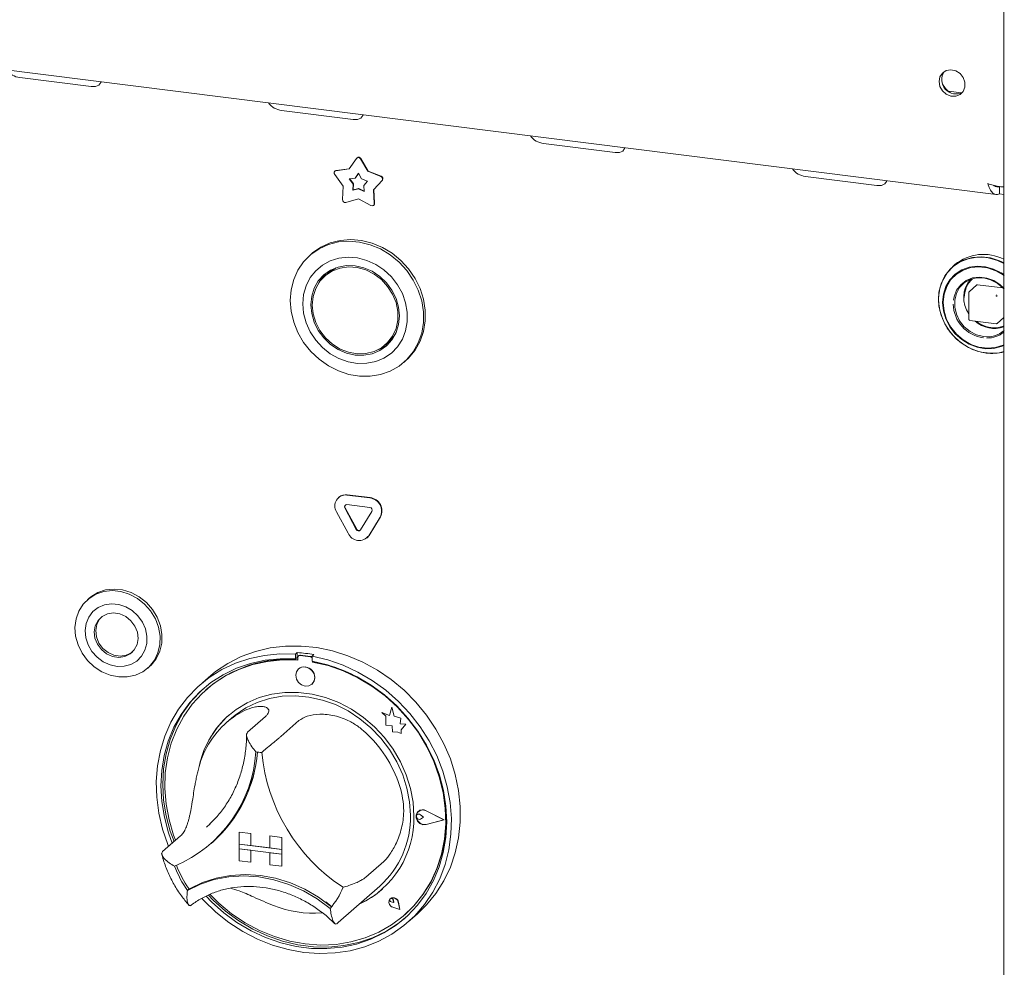
# Model space of a CAD drawing. Units: millimetres. Extents: x 5 to 415, y -14 to 292.
# Drawn here: x 203 to 223, y 57 to 75 of the extents above; entities that cross this region are included whole.
import ezdxf

# ---------------------------------------------------------------- set-up
doc = ezdxf.new("R2010")
doc.units = ezdxf.units.MM

msp = doc.modelspace()

# ---------------------------------------------------------------- linework, layer by layer
at = {"color": 7, "linetype": 'Continuous', "lineweight": 15}
for p, q in [((222.7171, 85.9225), (222.7171, 25.5195)), ((195.2982, 75.3495), (222.5639, 71.9143)), ((203.388, 74.2153), (204.7912, 74.0386)), ((221.6279, 73.9441), (221.8858, 73.9116)), ((208.5328, 73.5672), (209.9359, 73.3904)), ((213.6776, 72.919), (215.0807, 72.7422)), ((209.857, 72.4167), (210.0004, 72.6249)), ((210.0138, 72.6383), (210.0067, 72.632)), ((210.0792, 72.6149), (210.2226, 72.3707)), ((210.0863, 72.6212), (210.2297, 72.3769)), ((209.5851, 72.3783), (209.578, 72.3721)), ((209.5993, 72.3817), (209.857, 72.4167)), ((209.6064, 72.3879), (209.861, 72.4226)), ((209.9752, 72.238), (210.0398, 72.3318)), ((209.9822, 72.2442), (210.0411, 72.3297)), ((210.0398, 72.3318), (210.1044, 72.2217)), ((210.2297, 72.3769), (210.2226, 72.3707)), ((210.2226, 72.3707), (210.4803, 72.2707)), ((210.2297, 72.3769), (210.4874, 72.2769)), ((209.7441, 72.0806), (209.575, 72.3092)), ((209.8589, 72.2222), (209.9752, 72.238)), ((209.9352, 72.1191), (209.8589, 72.2222)), ((209.9423, 72.1253), (209.8696, 72.2236)), ((209.9822, 72.2442), (209.9752, 72.238)), ((210.1044, 72.2217), (210.2207, 72.1766)), ((210.2207, 72.1766), (210.1444, 72.0927)), ((210.5047, 72.1921), (210.3355, 72.0061)), ((210.5117, 72.1983), (210.3426, 72.0123)), ((218.8224, 72.2708), (220.2255, 72.094)), ((209.7282, 71.8147), (209.7441, 72.0806)), ((209.928, 71.9992), (209.9352, 72.1191)), ((210.0398, 72.0293), (209.928, 71.9992)), ((209.9351, 72.0054), (209.928, 71.9992)), ((209.9351, 72.0054), (209.9423, 72.1253)), ((210.0469, 72.0356), (209.9351, 72.0054)), ((209.9423, 72.1253), (209.9352, 72.1191)), ((210.0469, 72.0356), (210.0398, 72.0293)), ((210.1516, 71.971), (210.0398, 72.0293)), ((210.151, 71.9813), (210.0469, 72.0356)), ((210.1444, 72.0927), (210.1516, 71.971)), ((210.3426, 72.0123), (210.3355, 72.0061)), ((210.3355, 72.0061), (210.3515, 71.7361)), ((210.3426, 72.0123), (210.3585, 71.7424)), ((222.6291, 72.067), (222.6291, 71.9256)), ((210.0398, 71.8268), (209.7919, 71.7599)), ((210.2877, 71.6975), (210.0398, 71.8268)), ((222.6291, 71.9256), (222.7171, 71.9145)), ((210.3378, 71.7017), (210.3449, 71.7079)), ((209.1209, 70.7498), (209.0855, 70.7186)), ((221.7563, 70.5364), (221.7062, 70.4922)), ((209.4516, 70.3748), (209.3809, 70.3125)), ((222.1885, 70.139), (222.0365, 70.0049)), ((222.2018, 70.1428), (222.6988, 70.0802)), ((222.0297, 69.9899), (222.0297, 69.4619)), ((222.0472, 69.4421), (222.5711, 69.3761)), ((222.5868, 69.3809), (222.7171, 69.4958)), ((210.5715, 68.9625), (210.6422, 69.0248)), ((210.9375, 68.6186), (210.9729, 68.6498)), ((209.6568, 65.9662), (209.6498, 65.96)), ((209.8151, 66.0082), (210.2645, 65.9516)), ((209.8222, 66.0144), (210.2716, 65.9578)), ((209.9993, 65.3335), (209.7746, 65.754)), ((210.0064, 65.3397), (209.7817, 65.7602)), ((209.8151, 65.8196), (210.2645, 65.763)), ((209.8373, 65.2596), (209.6126, 65.6801)), ((210.305, 65.6872), (210.0803, 65.3233)), ((210.467, 65.5725), (210.2423, 65.2086)), ((210.4741, 65.5787), (210.2494, 65.2148)), ((210.2052, 65.1644), (210.2122, 65.1707)), ((210.2494, 65.2148), (210.2122, 65.1707)), ((204.7544, 63.9818), (204.7191, 63.9506)), ((208.8403, 62.9129), (208.8049, 62.8817)), ((208.8049, 62.8817), (208.8049, 62.7873)), ((208.8403, 62.9129), (208.8403, 62.8185)), ((208.8727, 62.8525), (208.8656, 62.8463)), ((209.0951, 62.8312), (208.8987, 62.8559)), ((209.1022, 62.8374), (208.9058, 62.8622)), ((209.1677, 62.8716), (209.1323, 62.8405)), ((208.8403, 62.8185), (208.8049, 62.7873)), ((208.8519, 62.8147), (208.8519, 62.7637)), ((209.1323, 62.8405), (209.1323, 62.746)), ((209.1419, 62.7272), (209.1419, 62.7442)), ((209.1419, 62.7272), (209.149, 62.7334)), ((209.149, 62.7334), (209.149, 62.7429)), ((205.903, 62.6081), (205.9384, 62.6393)), ((208.8646, 62.5929), (208.8643, 62.5925)), ((207.0949, 62.4239), (206.9182, 62.268)), ((209.1288, 62.2925), (209.1292, 62.2929)), ((207.0527, 62.1867), (207.0457, 62.1805)), ((210.4979, 61.7351), (210.4982, 61.7354)), ((210.4979, 61.7351), (210.58, 61.6628)), ((210.6492, 61.6757), (210.4979, 61.7351)), ((210.6494, 61.6761), (210.4982, 61.7354)), ((210.6942, 61.8414), (210.6492, 61.6757)), ((210.6942, 61.8414), (210.6945, 61.8418)), ((210.7395, 61.6626), (210.6942, 61.8414)), ((210.7399, 61.663), (210.6945, 61.8418)), ((207.5488, 61.6242), (207.4427, 61.5307)), ((208.217, 61.6579), (207.8634, 61.3461)), ((208.8718, 61.5754), (208.5182, 61.2636)), ((210.58, 61.6628), (210.58, 61.4828)), ((210.7395, 61.6626), (210.7399, 61.663)), ((210.8755, 61.6248), (210.7395, 61.6626)), ((210.8759, 61.6251), (210.7399, 61.663)), ((210.8586, 61.5145), (210.8755, 61.6248)), ((210.8586, 61.5145), (210.859, 61.5148)), ((210.9705, 61.507), (210.8586, 61.5145)), ((210.859, 61.5148), (210.8759, 61.6251)), ((210.9709, 61.5074), (210.859, 61.5148)), ((210.8755, 61.6248), (210.8759, 61.6251)), ((210.8774, 61.3933), (210.9705, 61.507)), ((210.8778, 61.3936), (210.9709, 61.5074)), ((210.9705, 61.507), (210.9709, 61.5074)), ((210.58, 61.4828), (210.7051, 61.4745)), ((210.7051, 61.4745), (210.7123, 61.3524)), ((210.7123, 61.3524), (210.8168, 61.3454)), ((210.8168, 61.3454), (210.8774, 61.3216)), ((210.8774, 61.3933), (210.8778, 61.3936)), ((210.8774, 61.3216), (210.8774, 61.3933)), ((210.8774, 61.3216), (210.8778, 61.322)), ((210.8778, 61.322), (210.8778, 61.3936)), ((211.2161, 59.7918), (211.2157, 59.7915)), ((211.2181, 59.7895), (211.2177, 59.7892)), ((211.7186, 59.6247), (211.3689, 59.8028)), ((211.7265, 59.6237), (211.3699, 59.8053)), ((211.7269, 59.624), (211.3702, 59.8056)), ((211.1915, 59.7282), (211.1911, 59.7279)), ((211.3183, 59.6752), (211.2567, 59.7257)), ((211.3183, 59.6752), (211.2567, 59.6402)), ((211.3187, 59.6755), (211.257, 59.726)), ((211.3183, 59.6752), (211.3187, 59.6755)), ((211.7186, 59.6247), (211.3689, 59.5348)), ((211.7183, 59.6249), (211.3692, 59.5351)), ((211.7265, 59.6237), (211.3699, 59.532)), ((211.7265, 59.6237), (211.7269, 59.624)), ((207.0546, 59.48), (207.1279, 59.5475)), ((207.6953, 59.3857), (207.6956, 59.386)), ((207.6953, 59.3857), (207.9291, 59.3563)), ((207.6953, 59.3857), (207.6953, 59.15)), ((207.6956, 59.386), (207.9295, 59.3566)), ((206.5491, 59.3124), (206.1955, 59.0006)), ((207.147, 59.1615), (207.1788, 59.1895)), ((207.9291, 59.3563), (207.9295, 59.3566)), ((207.9291, 59.3563), (207.9291, 59.1206)), ((207.9295, 59.3566), (207.9295, 59.1209)), ((208.3033, 59.3091), (208.3036, 59.3094)), ((208.3033, 59.3091), (208.3033, 59.0734)), ((208.5371, 59.2797), (208.3033, 59.3091)), ((208.5375, 59.28), (208.3036, 59.3094)), ((208.5371, 59.2797), (208.5375, 59.28)), ((208.5371, 59.2797), (208.5371, 59.044)), ((208.5375, 59.28), (208.5375, 59.0443)), ((207.6953, 59.15), (207.9291, 59.1206)), ((207.6953, 59.15), (207.6953, 59.0558)), ((208.5371, 59.044), (207.6953, 59.15)), ((207.6953, 59.0558), (207.9291, 59.0263)), ((207.6953, 58.8201), (207.6953, 59.0558)), ((207.6953, 59.0558), (208.5371, 58.9497)), ((207.9291, 59.1206), (207.9295, 59.1209)), ((207.9291, 58.7906), (207.9291, 59.0263)), ((208.3033, 59.0738), (207.9295, 59.1209)), ((207.9295, 58.7909), (207.9295, 59.0262)), ((208.5371, 59.044), (208.3033, 59.0734)), ((208.5371, 59.044), (208.5375, 59.0443)), ((208.5371, 59.044), (208.5371, 58.9497)), ((208.5375, 59.0443), (208.5375, 58.95)), ((207.6953, 58.8201), (207.9291, 58.7906)), ((207.9291, 58.7906), (207.9295, 58.7909)), ((208.5371, 58.9497), (208.3033, 58.9791)), ((208.3033, 58.7434), (208.3033, 58.9791)), ((208.5371, 58.9497), (208.5375, 58.95)), ((208.5371, 58.714), (208.5371, 58.9497)), ((208.5375, 58.7143), (208.5375, 58.95)), ((210.5396, 58.8096), (210.1861, 58.4978)), ((208.5371, 58.714), (208.3033, 58.7434)), ((208.5371, 58.714), (208.5375, 58.7143)), ((206.7194, 58.2685), (206.6841, 58.2373)), ((209.646, 57.6071), (210.4591, 58.3242)), ((210.6664, 58.075), (210.666, 58.0747)), ((210.667, 58.0742), (210.6667, 58.0739)), ((210.7328, 57.9989), (210.7262, 58.0464)), ((210.7332, 57.9992), (210.7266, 58.0467)), ((209.3984, 58.0114), (209.5208, 57.9156)), ((210.7328, 57.9989), (210.6865, 58.0114)), ((210.8533, 57.8624), (210.7143, 57.9079)), ((210.8521, 57.8637), (210.7145, 57.9088)), ((210.852, 57.8642), (210.7148, 57.9091)), ((210.7328, 57.9989), (210.7332, 57.9992)), ((210.8521, 57.8637), (210.8245, 58.0059)), ((210.8533, 57.8624), (210.8255, 58.0059)), ((210.8536, 57.8627), (210.8258, 58.0062)), ((210.8533, 57.8624), (210.8536, 57.8627)), ((210.9481, 57.7555), (210.9552, 57.7617)), ((211.0191, 57.618), (211.1959, 57.7739)), ((209.6189, 57.5837), (209.6448, 57.6074))]:
    msp.add_line(p, q, dxfattribs=at)
at = {"color": 7, "linetype": 'Continuous', "lineweight": 15, "flags": 128}
for points in [[(221.4438, 74.1365), (221.4612, 74.228), (221.5109, 74.3027), (221.5864, 74.3506), (221.6773, 74.3653), (221.7714, 74.3446), (221.8561, 74.2915), (221.9197, 74.213), (221.9539, 74.1199), (221.9539, 74.0246), (221.9197, 73.9401), (221.8561, 73.8777), (221.7714, 73.8459), (221.6773, 73.8489), (221.5864, 73.8865), (221.5109, 73.9534), (221.4612, 74.0407), (221.4438, 74.1365)], [(204.7912, 74.0386), (204.8773, 74.0399), (204.9436, 74.0661), (204.9799, 74.1133), (204.9838, 74.1292)], [(209.9359, 73.3904), (210.0221, 73.3917), (210.0884, 73.4179), (210.1247, 73.4651), (210.1286, 73.481)], [(215.0807, 72.7422), (215.1669, 72.7435), (215.2331, 72.7697), (215.2695, 72.8169), (215.2734, 72.8328)], [(220.2255, 72.094), (220.3116, 72.0953), (220.3779, 72.1216), (220.4143, 72.1687), (220.4182, 72.1847)], [(208.7019, 69.8336), (208.7189, 70.0432), (208.7693, 70.2431), (208.8519, 70.4281), (208.9646, 70.5935), (209.1043, 70.7349), (209.2676, 70.8486), (209.4501, 70.9319), (209.6472, 70.9824), (209.8537, 70.9988), (210.0643, 70.9808), (210.2735, 70.9289), (210.4759, 70.8443), (210.6663, 70.7292), (210.8398, 70.5867), (210.9918, 70.4204), (211.1184, 70.2346), (211.2163, 70.0342), (211.283, 69.8243), (211.3169, 69.6104), (211.3169, 69.398), (211.283, 69.1926), (211.2163, 68.9995), (211.1184, 68.8237), (210.9918, 68.6699), (210.8398, 68.5419), (210.6663, 68.443), (210.4759, 68.376), (210.2735, 68.3424), (210.0643, 68.3431), (209.8537, 68.3782), (209.6472, 68.4467), (209.4501, 68.5469), (209.2676, 68.6761), (209.1043, 68.831), (208.9646, 69.0076), (208.8519, 69.2013), (208.7693, 69.4072), (208.7189, 69.6198), (208.7019, 69.8336)], [(210.9729, 68.6498), (211.0271, 68.701), (211.1537, 68.8549), (211.2517, 69.0307), (211.3184, 69.2237), (211.3522, 69.4291), (211.3522, 69.6416), (211.3184, 69.8555), (211.2517, 70.0654), (211.1537, 70.2658), (211.0271, 70.4516), (210.8751, 70.6179), (210.7017, 70.7604), (210.5113, 70.8755), (210.3088, 70.9601), (210.0996, 71.012), (209.889, 71.03), (209.6825, 71.0135), (209.4855, 70.963), (209.3029, 70.8798), (209.1397, 70.766), (209.1209, 70.7498)], [(208.9472, 69.7671), (208.9637, 69.5798), (209.0128, 69.3944), (209.0929, 69.2168), (209.2013, 69.0527), (209.3346, 68.9074), (209.4886, 68.7856), (209.6582, 68.6912), (209.838, 68.6271), (210.0223, 68.5956), (210.2051, 68.5975), (210.3806, 68.6329), (210.543, 68.7005), (210.6872, 68.7983), (210.8086, 68.923), (210.9032, 69.0707), (210.968, 69.2366), (211.001, 69.4154), (211.001, 69.6013), (210.968, 69.7884), (210.9032, 69.9706), (210.8086, 70.1422), (210.6872, 70.2975), (210.543, 70.4316), (210.3806, 70.5401), (210.2051, 70.6197), (210.0223, 70.6677), (209.838, 70.6826), (209.6582, 70.6638), (209.4886, 70.6121), (209.3346, 70.5291), (209.2013, 70.4174), (209.0929, 70.2807), (209.0128, 70.1232), (208.9637, 69.9502), (208.9472, 69.7671)], [(222.7213, 70.5705), (222.6312, 70.6137), (222.4565, 70.6696), (222.2787, 70.692), (222.1041, 70.6801), (221.939, 70.6342), (221.7894, 70.5562), (221.6607, 70.4487), (221.5575, 70.3157), (221.4837, 70.162), (221.4417, 69.9931), (221.4333, 69.8151), (221.4586, 69.6345), (221.5167, 69.4578), (221.6057, 69.2914), (221.7221, 69.1412), (221.8619, 69.0128), (222.02, 68.9108), (222.1906, 68.8388), (222.3676, 68.7994), (222.3676, 68.7994)], [(222.3626, 70.6751), (222.1866, 70.6804), (222.017, 70.6515), (221.8599, 70.5897), (221.7209, 70.497), (221.6051, 70.377), (221.5167, 70.2338), (221.4589, 70.0727), (221.4337, 69.8995), (221.4422, 69.7204), (221.4838, 69.542), (221.5573, 69.3707), (221.6598, 69.2126), (221.7878, 69.0735), (221.9365, 68.9584), (222.1006, 68.8715), (222.2742, 68.8159), (222.451, 68.7937), (222.6246, 68.8055), (222.7171, 68.8266)], [(209.1062, 69.7471), (209.1229, 69.5739), (209.1724, 69.4032), (209.2528, 69.2414), (209.361, 69.095), (209.4929, 68.9693), (209.6433, 68.8693), (209.8064, 68.7989), (209.9762, 68.7606), (210.1459, 68.7561), (210.3091, 68.7854), (210.4595, 68.8475), (210.5913, 68.94), (210.6995, 69.0592), (210.7799, 69.2007), (210.8294, 69.3589), (210.8461, 69.5278), (210.8294, 69.701), (210.7799, 69.8717), (210.6995, 70.0335), (210.5913, 70.18), (210.4595, 70.3056), (210.3091, 70.4056), (210.1459, 70.476), (209.9762, 70.5143), (209.8064, 70.5188), (209.6433, 70.4895), (209.4929, 70.4274), (209.361, 70.335), (209.2528, 70.2157), (209.1724, 70.0743), (209.1229, 69.916), (209.1062, 69.7471)], [(209.1343, 69.7435), (209.1515, 69.5705), (209.2025, 69.4003), (209.2852, 69.2398), (209.3961, 69.0955), (209.5308, 68.9735), (209.6838, 68.8786), (209.8487, 68.8148), (210.0188, 68.7846), (210.1872, 68.7894), (210.3469, 68.8289), (210.4915, 68.9015), (210.6149, 69.0043), (210.7123, 69.1329), (210.7794, 69.2822), (210.8137, 69.4461), (210.8137, 69.6178), (210.7794, 69.7903), (210.7123, 69.9565), (210.6149, 70.1097), (210.4915, 70.2435), (210.3469, 70.3526), (210.1872, 70.4323), (210.0188, 70.4795), (209.8487, 70.4923), (209.6838, 70.47), (209.5308, 70.4137), (209.3961, 70.3255), (209.2852, 70.2092), (209.2025, 70.0695), (209.1515, 69.9122), (209.1343, 69.7435)], [(209.6015, 70.476), (209.4669, 70.3879), (209.4516, 70.3748)], [(222.7171, 70.3409), (222.6663, 70.3747), (222.5144, 70.4506), (222.3543, 70.4955), (222.1925, 70.5076), (222.0357, 70.4864), (221.8903, 70.4329), (221.7622, 70.3491), (221.6566, 70.2385), (221.578, 70.1056), (221.5295, 69.9559), (221.5132, 69.7956)], [(222.7259, 70.3156), (222.7078, 70.3288), (222.5578, 70.4157), (222.3971, 70.471), (222.2326, 70.4924), (222.0716, 70.4789), (221.9211, 70.4312), (221.7876, 70.3512), (221.677, 70.2424), (221.594, 70.1098), (221.5424, 69.9589), (221.5243, 69.7964)], [(209.3974, 70.365), (209.3236, 70.2781), (209.2618, 70.1764)], [(222.7171, 70.0729), (222.6445, 70.1412), (222.5186, 70.2229), (222.3809, 70.274), (222.239, 70.2915), (222.1014, 70.2743), (221.976, 70.2234), (221.87, 70.1418), (221.7896, 70.0342), (221.7394, 69.9069), (221.7266, 69.8375)], [(222.3187, 69.124), (222.1822, 69.1579), (222.0536, 69.2233), (221.9404, 69.3163), (221.8491, 69.4316), (221.7852, 69.5624), (221.7523, 69.7012), (221.7523, 69.8398), (221.7852, 69.9703), (221.8491, 70.085), (221.9404, 70.1773), (222.0536, 70.2418), (222.1822, 70.2747), (222.3187, 70.2742), (222.4553, 70.2403), (222.5839, 70.175), (222.6971, 70.0819), (222.7205, 70.0569)], [(221.5132, 69.7956), (221.5295, 69.6311), (221.578, 69.4692), (221.6566, 69.3165), (221.7622, 69.1794), (221.8903, 69.0633), (222.0357, 68.9731), (222.1925, 68.9124), (222.3543, 68.8837), (222.5144, 68.8883), (222.6663, 68.9258), (222.7171, 68.9469)], [(221.5243, 69.7921), (221.5415, 69.6251), (221.5923, 69.461), (221.6744, 69.3071), (221.7844, 69.17), (221.9174, 69.0557), (222.0675, 68.9692), (222.2284, 68.9143), (222.3928, 68.8933), (222.5537, 68.9073), (222.7041, 68.9555), (222.7171, 68.9615)], [(222.5726, 69.3764), (222.5722, 69.3762), (222.5711, 69.3761)], [(210.6422, 69.0248), (210.6857, 69.0666), (210.7613, 69.1609)], [(210.4216, 68.8613), (210.5302, 68.9099), (210.6256, 68.9723)], [(204.4741, 63.4061), (204.4955, 63.5728), (204.5503, 63.7274), (204.6362, 63.8637), (204.7498, 63.9761), (204.8863, 64.06), (205.0402, 64.1119), (205.2052, 64.1297), (205.3746, 64.1127), (205.5413, 64.0616), (205.6986, 63.9785), (205.8401, 63.8667), (205.9599, 63.7309), (206.0531, 63.5766), (206.1159, 63.4101), (206.1458, 63.2383), (206.1416, 63.0682), (206.1033, 62.9067), (206.0326, 62.7604), (205.9323, 62.6354), (205.8066, 62.5368), (205.6607, 62.4686), (205.5004, 62.4335), (205.3323, 62.4331), (205.1634, 62.4673), (205.0006, 62.5348), (204.8504, 62.6328), (204.7191, 62.7572), (204.6121, 62.903), (204.5336, 63.0642), (204.487, 63.2342), (204.4741, 63.4061)], [(204.7544, 63.9818), (204.7851, 64.0073), (204.9217, 64.0912), (205.0756, 64.1431), (205.2406, 64.1609), (205.4099, 64.1439), (205.5767, 64.0928), (205.734, 64.0096), (205.8754, 63.8979), (205.9952, 63.7621), (206.0884, 63.6078), (206.1513, 63.4413), (206.1812, 63.2695), (206.1769, 63.0993), (206.1386, 62.9378), (206.0679, 62.7916), (205.9677, 62.6666), (205.9384, 62.6393)], [(204.675, 63.3464), (204.6878, 63.2031), (204.7327, 63.0626), (204.8073, 62.9324), (204.9075, 62.8195), (205.0279, 62.7301), (205.1621, 62.669), (205.3028, 62.6394), (205.4424, 62.6429), (205.5734, 62.6795), (205.6887, 62.747), (205.7822, 62.8419), (205.8487, 62.959), (205.8847, 63.0921), (205.8883, 63.2339), (205.8592, 63.3768), (205.799, 63.5131), (205.7111, 63.6354), (205.6, 63.7372), (205.4718, 63.813), (205.3334, 63.8587), (205.1923, 63.8718), (205.0561, 63.8516), (204.9321, 63.7992), (204.827, 63.7175), (204.7465, 63.6107), (204.6949, 63.4848), (204.675, 63.3464)], [(205.7129, 63.1892), (205.6986, 63.3136), (205.6505, 63.4332), (205.5727, 63.5384), (205.4714, 63.6205), (205.3547, 63.6729), (205.2323, 63.6914), (205.114, 63.6746), (205.0093, 63.6237), (204.9268, 63.5428), (204.8731, 63.4387), (204.8526, 63.3195), (204.867, 63.1951), (204.915, 63.0755), (204.9929, 62.9704), (205.0942, 62.8883), (205.2108, 62.8359), (205.3332, 62.8173), (205.4516, 62.8342), (205.5563, 62.8851), (205.6388, 62.9659), (205.6924, 63.0701), (205.7129, 63.1892)], [(204.993, 63.6115), (204.9551, 63.5678), (204.9014, 63.4636), (204.8809, 63.3445), (204.8953, 63.2201), (204.9433, 63.1005), (205.0212, 62.9954), (205.1225, 62.9133), (205.2391, 62.8608), (205.3615, 62.8423), (205.4799, 62.8591), (205.5845, 62.91), (205.6009, 62.9222)], [(207.0949, 62.4239), (207.2359, 62.5391), (207.4786, 62.7006), (207.7403, 62.8326), (208.0179, 62.9337), (208.3083, 63.0027), (208.6081, 63.0387), (208.914, 63.0415), (209.2226, 63.0109), (209.5303, 62.9473), (209.8336, 62.8514), (210.1291, 62.7244), (210.4135, 62.5676), (210.6835, 62.3828), (210.9361, 62.1722), (211.1684, 61.9381), (211.3777, 61.6831), (211.5618, 61.4102), (211.7185, 61.1224), (211.8461, 60.823), (211.943, 60.5155), (212.0083, 60.2032), (212.0411, 59.8897), (212.0411, 59.5786), (212.0083, 59.2734), (211.943, 58.9775), (211.8461, 58.6944), (211.7185, 58.4271), (211.5618, 58.1788), (211.3777, 57.9523), (211.1959, 57.7739)], [(206.3129, 59.1041), (206.2984, 59.1397), (206.1934, 59.4452), (206.1198, 59.7562), (206.0784, 60.0694), (206.0697, 60.3812), (206.0938, 60.688), (206.1504, 60.9864), (206.2388, 61.2729), (206.3581, 61.5445), (206.5069, 61.7979), (206.6836, 62.0304), (206.8861, 62.2392), (207.1121, 62.4221), (207.3592, 62.577), (207.6244, 62.7021), (207.9048, 62.796), (208.1973, 62.8576), (208.4984, 62.8863), (208.8049, 62.8817)], [(208.8049, 62.7873), (208.5034, 62.7909), (208.2073, 62.7613), (207.9201, 62.6987), (207.6452, 62.6039), (207.3858, 62.478), (207.1448, 62.3225), (206.9252, 62.1391), (206.7295, 61.93), (206.5599, 61.6977), (206.4185, 61.4449), (206.307, 61.1746), (206.2265, 60.8898), (206.1781, 60.594), (206.1624, 60.2906), (206.1794, 59.983), (206.2291, 59.6751), (206.3108, 59.3702), (206.3841, 59.1668)], [(208.8519, 62.7637), (208.5494, 62.7688), (208.2523, 62.7399), (207.9643, 62.6773), (207.6888, 62.5817), (207.4293, 62.4544), (207.1888, 62.2968), (206.9703, 62.1109), (206.7764, 61.899), (206.6095, 61.6636), (206.4717, 61.4075), (206.3645, 61.134), (206.2894, 60.8463), (206.2472, 60.5479), (206.2384, 60.2424), (206.2631, 59.9337), (206.3211, 59.6253), (206.4117, 59.3211), (206.4481, 59.2233)], [(209.1323, 62.8405), (209.4388, 62.7678), (209.74, 62.6633), (210.0324, 62.5279), (210.3129, 62.3634), (210.5781, 62.1715), (210.8251, 61.9544), (211.0511, 61.7145), (211.2536, 61.4546), (211.4303, 61.1776), (211.5791, 60.8867), (211.6984, 60.5851), (211.7869, 60.2762), (211.8434, 59.9636), (211.8675, 59.6507), (211.8588, 59.3412), (211.8174, 59.0384), (211.7438, 58.7459), (211.6388, 58.4669), (211.5037, 58.2046), (211.3398, 57.962), (211.1492, 57.7417), (210.9339, 57.5464), (210.6964, 57.3781), (210.4393, 57.2389), (210.1657, 57.1302), (209.8785, 57.0533), (209.581, 57.0091), (209.2765, 56.9981), (208.9686, 57.0203), (208.6607, 57.0757), (208.3563, 57.1634), (208.0588, 57.2826), (207.7716, 57.4318), (207.4979, 57.6094), (207.2408, 57.8135), (207.0033, 58.0416), (206.9666, 58.081)], [(207.0475, 58.1234), (207.1539, 58.0142), (207.3957, 57.7989), (207.6558, 57.6086), (207.9313, 57.4457), (208.2189, 57.3119), (208.5152, 57.2089), (208.8169, 57.1379), (209.1203, 57.0996), (209.422, 57.0947), (209.7184, 57.123), (210.006, 57.1843), (210.2814, 57.2778), (210.5416, 57.4025), (210.7833, 57.5569), (211.0038, 57.7393), (211.2005, 57.9473), (211.3711, 58.1788), (211.5137, 58.4308), (211.6264, 58.7005), (211.7081, 58.9848), (211.7578, 59.2802), (211.7749, 59.5834), (211.7591, 59.8909), (211.7107, 60.1989), (211.6303, 60.5039), (211.5187, 60.8024), (211.3773, 61.0908), (211.2078, 61.3658), (211.012, 61.6242), (210.7924, 61.8629), (210.5515, 62.0792), (210.292, 62.2705), (210.0171, 62.4345), (209.7299, 62.5695), (209.4338, 62.6737), (209.1323, 62.746), (209.1323, 62.746)], [(207.1284, 58.1568), (207.3008, 57.9878), (207.5508, 57.7814), (207.8183, 57.6016), (208.1002, 57.4506), (208.393, 57.3302), (208.6931, 57.2419), (208.9969, 57.1867), (209.3007, 57.1653), (209.6008, 57.178), (209.8936, 57.2247), (210.1755, 57.3047), (210.443, 57.417), (210.693, 57.5604), (210.9223, 57.7331), (211.1283, 57.9329), (211.3083, 58.1575), (211.4602, 58.4041), (211.5821, 58.6697), (211.6727, 58.9511), (211.7307, 59.2448), (211.7554, 59.5474), (211.7466, 59.855), (211.7044, 60.1641), (211.6293, 60.4707), (211.5221, 60.7712), (211.3843, 61.062), (211.2174, 61.3395), (211.0235, 61.6003), (210.805, 61.8412), (210.5645, 62.0594), (210.305, 62.2521), (210.0295, 62.4171), (209.7415, 62.5523), (209.4444, 62.6561), (209.1419, 62.7272), (209.1419, 62.7272)], [(209.1836, 62.419), (209.1694, 62.4929), (209.1288, 62.5592), (209.0681, 62.6077), (208.9966, 62.6311), (208.925, 62.6258), (208.8643, 62.5925), (208.8237, 62.5365), (208.8095, 62.4661), (208.8237, 62.3922), (208.8643, 62.3259), (208.925, 62.2774), (208.9966, 62.254), (209.0681, 62.2593), (209.1288, 62.2925), (209.1694, 62.3486), (209.1836, 62.419)], [(207.0021, 62.2085), (206.9605, 62.1703), (206.7648, 61.9612), (206.5953, 61.7289), (206.4539, 61.4761), (206.3423, 61.2058), (206.2619, 60.921), (206.2135, 60.6252), (206.1977, 60.3217), (206.2148, 60.0142), (206.2645, 59.7063), (206.3462, 59.4014), (206.4194, 59.198)], [(211.1296, 59.6993), (211.1128, 59.9708), (211.0626, 60.2423), (210.9799, 60.5095), (210.8658, 60.7681), (210.7223, 61.0141), (210.5516, 61.2436), (210.3564, 61.453), (210.1397, 61.639), (209.905, 61.7986), (209.656, 61.9293), (209.3965, 62.0292), (209.1308, 62.0965), (208.863, 62.1302), (208.5973, 62.1299), (208.3378, 62.0954), (208.0888, 62.0274), (207.8541, 61.9269), (207.6374, 61.7956), (207.4422, 61.6354), (207.2715, 61.4489), (207.128, 61.239), (207.0139, 61.0091), (206.9312, 60.7628), (206.9099, 60.6735)], [(207.5488, 61.6242), (207.6204, 61.684), (207.8266, 61.8237), (208.0521, 61.9331), (208.2932, 62.0103), (208.546, 62.0541), (208.8064, 62.0637), (209.0699, 62.039), (209.3324, 61.9804), (209.5895, 61.8889), (209.837, 61.7659), (210.0708, 61.6135), (210.2871, 61.4342), (210.4823, 61.2309), (210.6532, 61.007), (210.7971, 60.7662), (210.9115, 60.5123), (210.9946, 60.2496), (211.045, 59.9823), (211.0619, 59.715)], [(210.9552, 57.7617), (211.1353, 57.9391), (211.3153, 58.1637), (211.4673, 58.4103), (211.5892, 58.6759), (211.6797, 58.9573), (211.7377, 59.251), (211.7625, 59.5536), (211.7537, 59.8613), (211.7115, 60.1703), (211.6364, 60.4769), (211.5292, 60.7775), (211.5227, 60.7931)], [(211.3699, 59.532), (211.3087, 59.5305), (211.2492, 59.5553), (211.2024, 59.6019), (211.1766, 59.6618), (211.1766, 59.7242), (211.2024, 59.7776), (211.2492, 59.8124), (211.3087, 59.8223), (211.3699, 59.8053)], [(211.3689, 59.5348), (211.3089, 59.5333), (211.2506, 59.5576), (211.2046, 59.6033), (211.1793, 59.6621), (211.1793, 59.7232), (211.2046, 59.7756), (211.2506, 59.8098), (211.3089, 59.8194), (211.3689, 59.8028)], [(211.2567, 59.6402), (211.2381, 59.6345), (211.2179, 59.6369), (211.1992, 59.6469), (211.1848, 59.663), (211.1771, 59.6828), (211.1771, 59.7031), (211.1848, 59.7209), (211.1992, 59.7335), (211.2179, 59.7388), (211.2381, 59.736), (211.2567, 59.7257)], [(206.6841, 58.2373), (206.9386, 58.3615), (207.21, 58.4512), (207.4943, 58.5053), (207.7873, 58.5228), (208.0847, 58.5036), (208.3822, 58.4479), (208.6752, 58.3565), (208.9595, 58.2308), (209.2309, 58.0727), (209.4854, 57.8844)], [(206.7232, 58.2696), (206.9766, 58.3921), (207.2467, 58.4806), (207.5295, 58.5337), (207.8209, 58.5509), (208.1166, 58.5316), (208.4122, 58.4764), (208.7036, 58.3858), (208.9864, 58.2614), (209.2565, 58.1048), (209.51, 57.9184)], [(207.0937, 58.143), (207.1893, 58.0454), (207.431, 57.8301), (207.6912, 57.6398), (207.9666, 57.4768), (208.2542, 57.3431), (208.5506, 57.2401), (208.8523, 57.169), (209.1557, 57.1308), (209.4574, 57.1258), (209.7537, 57.1542), (210.0413, 57.2154), (210.3168, 57.309), (210.5769, 57.4337), (210.8186, 57.5881), (210.9705, 57.7087)], [(210.8255, 58.0059), (210.8092, 58.0453), (210.7789, 58.0762), (210.7402, 58.0929), (210.7001, 58.0924), (210.666, 58.0747), (210.6442, 58.0431), (210.6386, 58.0034), (210.6504, 57.9628), (210.6772, 57.9289), (210.7143, 57.9079)], [(210.7145, 57.9088), (210.6778, 57.9296), (210.6512, 57.9632), (210.6396, 58.0033), (210.6451, 58.0426), (210.6667, 58.0739), (210.7004, 58.0915), (210.7401, 58.092), (210.7785, 58.0755), (210.8085, 58.0449), (210.8245, 58.0059)], [(210.6865, 58.0114), (210.6733, 58.0178), (210.663, 58.0287), (210.6573, 58.0424), (210.657, 58.0565), (210.6622, 58.069), (210.6721, 58.0777), (210.6852, 58.0814), (210.6992, 58.0793), (210.712, 58.0719), (210.7215, 58.0603), (210.7262, 58.0464)], [(209.51, 57.9184), (209.5115, 57.9174), (209.5125, 57.9169)]]:
    msp.add_lwpolyline(points, dxfattribs=at)
at = {"color": 7, "linetype": 'Continuous', "lineweight": 15}
for centre, radius, start, end in [((203.4241, 74.5749), 0.3614, 215.99144, 264.27276), ((221.7767, 74.1709), 0.2798, 144.95672, 297.86252), ((221.8711, 74.2541), 0.394, 205.26405, 237.55519), ((208.5689, 73.9267), 0.3614, 215.99144, 264.27276), ((213.7137, 73.2785), 0.3614, 215.99144, 264.27276), ((210.0366, 72.5945), 0.0472, 25.59712, 140.04137), ((210.043, 72.5998), 0.0483, 26.29437, 127.178), ((209.6075, 72.3386), 0.0439, 100.81653, 222.03685), ((209.6114, 72.3483), 0.04, 97.27478, 131.26908), ((218.8584, 72.6304), 0.3614, 215.99144, 264.27276), ((210.464, 72.2226), 0.0508, 323.13883, 71.28601), ((210.4711, 72.2288), 0.0508, 323.13883, 71.28601), ((209.7812, 71.812), 0.0531, 177.117, 281.60572), ((210.3096, 71.7332), 0.0419, 238.40337, 4.05332), ((210.3169, 71.7389), 0.0418, 312.14183, 4.71283), ((222.3164, 69.8631), 0.8759, 62.77817, 129.75655), ((222.2289, 69.6626), 1.0213, 61.44993, 82.47908), ((222.4678, 69.887), 0.5405, 138.44474, 215.87064), ((222.0497, 69.9899), 0.02, 131.40962, 180), ((222.1994, 70.1263), 0.0167, 81.84159, 130.66121), ((222.6058, 69.9201), 0.0394, 144.93094, 183.59311), ((222.5739, 69.9563), 0.0394, 259.22613, 297.8883), ((222.4077, 69.7778), 0.6856, 181.47085, 262.19742), ((222.5316, 69.8453), 0.5619, 227.88447, 289.27841), ((222.392, 69.6237), 0.505, 261.66232, 310.84048), ((222.5762, 69.3931), 0.0161, 276.73702, 311.1145), ((222.3888, 69.6151), 0.5209, 269.30865, 309.06674), ((222.483, 69.6673), 0.8755, 262.42776, 285.50604), ((209.7905, 65.7969), 0.2128, 83.35075, 213.26876), ((209.7926, 65.8082), 0.2083, 81.83189, 130.6709), ((210.2337, 65.6915), 0.2619, 332.97701, 83.25103), ((210.2408, 65.6977), 0.2619, 332.97701, 83.25103), ((209.8102, 65.7774), 0.0426, 83.35075, 213.26876), ((209.821, 65.7837), 0.0458, 140.35258, 210.76789), ((210.2583, 65.711), 0.0524, 332.97701, 83.25103), ((210.0547, 65.3519), 0.2362, 203.01498, 322.6235), ((210.0428, 65.3519), 0.0472, 203.01498, 322.6235), ((210.0515, 65.3612), 0.0499, 205.43027, 299.70118), ((208.6363, 59.9742), 2.9457, 79.60841, 86.03008), ((208.8926, 62.8157), 0.0407, 81.39863, 181.42061), ((208.8998, 62.8209), 0.0417, 81.84159, 130.66121), ((208.6419, 60.3535), 2.4262, 84.86729, 130.92169), ((209.0875, 62.7776), 0.0541, 34.07432, 81.9152), ((209.0949, 62.7847), 0.0532, 45.3271, 82.11324), ((208.5984, 59.7298), 3.0537, 59.86737, 79.61211), ((208.9817, 62.4294), 0.201, 317.19891, 125.62033), ((208.6039, 60.218), 1.7521, 125.83605, 163.3313), ((208.7229, 60.3086), 1.8433, 131.7317, 166.7645), ((208.5189, 59.5434), 2.4479, 16.13147, 46.05186), ((205.4142, 61.1292), 2.6184, 292.84582, 356.32152), ((205.408, 61.17), 2.6567, 311.80137, 355.37901), ((205.4115, 61.1731), 2.6567, 311.80198, 355.35406), ((207.8592, 59.1635), 1.8055, 80.97957, 84.65892), ((211.7053, 61.2903), 3.5796, 185.50927, 236.67407), ((211.3023, 59.6961), 0.1258, 132.04037, 178.0247), ((211.3032, 59.6869), 0.1363, 60.55494, 129.72447), ((209.2734, 59.6526), 1.8569, 294.93137, 1.44028), ((209.2447, 59.6766), 1.8176, 311.92532, 1.21038), ((211.3382, 59.6939), 0.1618, 183.08582, 281.03445), ((211.223, 59.6891), 0.0502, 47.31877, 128.84399), ((208.4003, 59.4514), 2.1023, 200.47266, 215.27687), ((208.4322, 59.4796), 2.1024, 200.71416, 215.0202), ((206.7188, 58.2784), 0.0099, 212.37092, 296.05451), ((208.3277, 58.8756), 1.524, 319.42886, 337.78499), ((209.3284, 59.6083), 1.791, 294.21984, 311.36725), ((210.7404, 58.006), 0.1002, 137.05928, 255.2265), ((210.7255, 57.9929), 0.1012, 7.59274, 125.75997), ((210.6891, 58.0438), 0.0376, 4.53341, 125.87682), ((209.1539, 59.8939), 2.1031, 248.11889, 274.57735)]:
    msp.add_arc(centre, radius, start, end, dxfattribs=at)
for points, knots in [([(222.4026, 72.1301), (222.4367, 72.1181), (222.5048, 72.0939), (222.6092, 72.0738), (222.6846, 72.0649), (222.7129, 72.0651), (222.7194, 72.0651)], [0, 0, 0, 0, 0.3031718, 0.606381, 0.9095904, 1, 1, 1, 1]), ([(222.6291, 72.067), (222.6122, 72.0646), (222.5785, 72.0597), (222.5413, 72.0724), (222.524, 72.0898), (222.5204, 72.0935)], [0, 0, 0, 0, 0.4414913, 0.8829826, 1, 1, 1, 1]), ([(221.9399, 69.893), (221.947, 69.9583), (221.958, 70.0589), (222.0222, 70.1748), (222.0694, 70.2227), (222.0933, 70.247)], [0, 0, 0, 0, 0.4789137, 0.7367213, 1, 1, 1, 1]), ([(222.0299, 69.4619), (222.0299, 69.4604), (222.03, 69.4573), (222.0317, 69.4527), (222.0338, 69.45), (222.0347, 69.4487)], [0, 0, 0, 0, 0.3019284, 0.6574449, 1, 1, 1, 1]), ([(222.0347, 69.4487), (222.0367, 69.447), (222.0395, 69.4444), (222.044, 69.4425), (222.0463, 69.4424), (222.0473, 69.4423)], [0, 0, 0, 0, 0.5319807, 0.79101047, 1, 1, 1, 1]), ([(222.7171, 69.3358), (222.6972, 69.3271), (222.62, 69.2935), (222.4634, 69.288), (222.2957, 69.3379), (222.2082, 69.3993), (222.1777, 69.4207)], [0, 0, 0, 0, 0.1205703, 0.4675776, 0.8145849, 1, 1, 1, 1]), ([(222.5727, 69.3766), (222.5736, 69.3765), (222.5755, 69.3764), (222.5772, 69.3769), (222.5781, 69.3772)], [0, 0, 0, 0, 0.5280577, 1, 1, 1, 1]), ([(207.5781, 61.6384), (207.6376, 61.6777), (207.7586, 61.7576), (207.9188, 61.8229), (208.0449, 61.8529), (208.1364, 61.8589), (208.2094, 61.8474), (208.2585, 61.8217), (208.2831, 61.7852), (208.2819, 61.744), (208.2606, 61.7008), (208.2316, 61.6723), (208.217, 61.6579)], [0, 0, 0, 0, 0.1407787, 0.2863792, 0.3782381, 0.4726784, 0.564583, 0.6592906, 0.749194, 0.8415603, 0.9200016, 1, 1, 1, 1]), ([(208.8718, 61.5754), (208.9206, 61.607), (209.0184, 61.6702), (209.2755, 61.7111), (209.5722, 61.6838), (209.8406, 61.5848), (210.0549, 61.4521), (210.1634, 61.3546), (210.2177, 61.3058)], [0, 0, 0, 0, 0.1896935, 0.3794865, 0.5662443, 0.7479067, 0.8738137, 1, 1, 1, 1]), ([(207.8634, 61.3461), (207.8557, 61.3352), (207.8403, 61.3136), (207.8465, 61.2536), (207.8798, 61.1688), (207.944, 61.0657), (207.9996, 60.994), (208.027, 60.9615), (208.0272, 60.9612)], [0, 0, 0, 0, 0.1521218, 0.3036896, 0.5056023, 0.7675873, 0.997996, 1, 1, 1, 1]), ([(207.8433, 61.294), (207.8429, 61.2584), (207.8416, 61.128), (207.8186, 60.9068), (207.7634, 60.6358), (207.6795, 60.376), (207.5687, 60.1298), (207.4309, 59.9006), (207.2834, 59.7041), (207.1722, 59.595), (207.1239, 59.5477)], [0, 0, 0, 0, 0.0524682, 0.1916276, 0.3309817, 0.4706599, 0.6107091, 0.7511526, 0.8919767, 1, 1, 1, 1]), ([(208.5182, 61.2636), (208.5061, 61.2533), (208.4821, 61.2327), (208.4185, 61.1815), (208.332, 61.1118), (208.2332, 61.0293), (208.1699, 60.9725), (208.1425, 60.9469), (208.1422, 60.9467)], [0, 0, 0, 0, 0.1521218, 0.3036896, 0.5056023, 0.7675873, 0.997996, 1, 1, 1, 1]), ([(206.5491, 59.3124), (206.5585, 59.3214), (206.5774, 59.3396), (206.6039, 59.3749), (206.6289, 59.4164), (206.6519, 59.4638), (206.6728, 59.5164), (206.692, 59.574), (206.7098, 59.6372), (206.7259, 59.7044), (206.7456, 59.7981), (206.7633, 59.8982), (206.7842, 60.0266), (206.8047, 60.1577), (206.8279, 60.2974), (206.8506, 60.4188), (206.8724, 60.5217), (206.8968, 60.6229), (206.9159, 60.6879), (206.9254, 60.7205)], [0, 0, 0, 0, 0.046643, 0.0936053, 0.1415767, 0.1898989, 0.2365429, 0.2835159, 0.3315401, 0.3799355, 0.4258156, 0.5192182, 0.566865, 0.6564962, 0.7485065, 0.8102064, 0.8724405, 0.9360419, 1, 1, 1, 1]), ([(210.8704, 60.2235), (210.8891, 60.1459), (210.9272, 59.9881), (210.934, 59.7678), (210.9137, 59.5759), (210.8793, 59.4197), (210.8304, 59.2713), (210.7722, 59.1387), (210.7085, 59.0221), (210.6473, 58.9302), (210.5898, 58.8577), (210.5565, 58.8258), (210.5396, 58.8096)], [0, 0, 0, 0, 0.1407787, 0.2863792, 0.3782381, 0.4726784, 0.564583, 0.6592906, 0.749194, 0.8415603, 0.9200016, 1, 1, 1, 1]), ([(206.4308, 58.7162), (206.4305, 58.7163), (206.3932, 58.7349), (206.318, 58.7791), (206.2324, 58.8521), (206.1863, 58.9189), (206.1736, 58.9697), (206.1882, 58.9903), (206.1955, 59.0006)], [0, 0, 0, 0, 0.002004, 0.2324127, 0.4943977, 0.6963104, 0.8478782, 1, 1, 1, 1]), ([(206.1744, 58.9716), (206.1865, 58.9251), (206.2203, 58.7953), (206.2983, 58.5867), (206.4163, 58.352), (206.552, 58.1379), (206.659, 58.0121), (206.7089, 57.9534)], [0, 0, 0, 0, 0.1256774, 0.3511573, 0.5769017, 0.8029198, 1, 1, 1, 1]), ([(210.1861, 58.4978), (210.1736, 58.4881), (210.1488, 58.4688), (210.0787, 58.4285), (209.9794, 58.38), (209.8592, 58.333), (209.7763, 58.3086), (209.739, 58.2995), (209.7387, 58.2994)], [0, 0, 0, 0, 0.1521218, 0.3036896, 0.5056023, 0.7675873, 0.997996, 1, 1, 1, 1]), ([(206.6841, 58.2373), (206.684, 58.237), (206.6777, 58.1956), (206.6703, 58.1116), (206.6785, 58.0119), (206.7012, 57.9542), (206.728, 57.9331), (206.7472, 57.9444), (206.7568, 57.9501)], [0, 0, 0, 0, 0.00196099, 0.24298977, 0.50906623, 0.70839276, 0.85389274, 1, 1, 1, 1]), ([(206.7395, 57.9366), (206.7699, 57.9593), (206.8631, 58.0286), (207.0328, 58.1263), (207.2525, 58.2182), (207.4853, 58.2813), (207.7276, 58.3152), (207.976, 58.3194), (208.2271, 58.2938), (208.4776, 58.2389), (208.724, 58.1555), (208.9633, 58.0448), (209.1915, 57.9076), (209.3971, 57.7567), (209.5167, 57.6416), (209.5716, 57.5888)], [0, 0, 0, 0, 0.0399054, 0.1220892, 0.2042011, 0.2860796, 0.3676636, 0.4489401, 0.5299313, 0.610679, 0.6912314, 0.7716338, 0.8519246, 0.9321338, 1, 1, 1, 1]), ([(208.3701, 57.9424), (208.3049, 57.9692), (208.1746, 58.0229), (207.9462, 58.1254), (207.7189, 58.2283), (207.5841, 58.2671), (207.5303, 58.2826)], [0, 0, 0, 0, 0.2243961, 0.4482276, 0.780063, 1, 1, 1, 1]), ([(209.4854, 57.8844), (209.4855, 57.884), (209.4918, 57.841), (209.5072, 57.7542), (209.535, 57.6521), (209.5659, 57.5933), (209.5956, 57.5718), (209.6151, 57.5831), (209.6248, 57.5887)], [0, 0, 0, 0, 0.001961, 0.2429898, 0.5090662, 0.7083928, 0.8538927, 1, 1, 1, 1])]:
    msp.add_open_spline(points, degree=3, knots=knots, dxfattribs=at)
msp.add_open_spline([(222.6291, 71.9256), (222.6052, 71.9189), (222.5573, 71.9054), (222.4921, 71.9437), (222.4375, 72.0193), (222.4142, 72.0932), (222.4026, 72.1301)], degree=3, dxfattribs=at)

doc.saveas('drawing.dxf')
